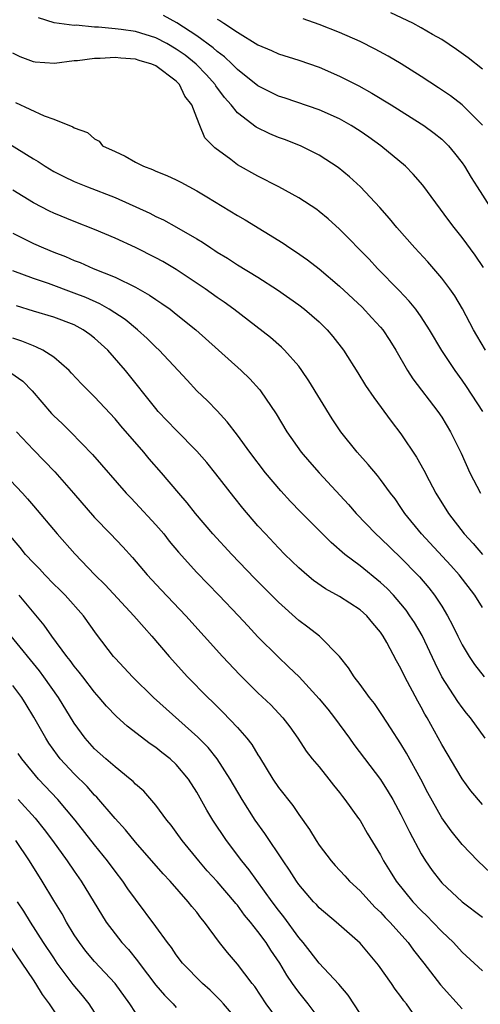
# Model space of a CAD drawing. Units: inches. Extents: x 2592000 to 2595000, y 1497000 to 1500000.
# Drawn here: x 2593732 to 2593777, y 1497291 to 1497387 of the extents above; entities that cross this region are included whole.
import ezdxf

# ---------------------------------------------------------------- set-up
doc = ezdxf.new("R2010")
doc.units = ezdxf.units.IN
doc.header["$MEASUREMENT"] = 0
doc.layers.add('LD25921497_2ft', color=80, linetype='Continuous')

msp = doc.modelspace()

# ---------------------------------------------------------------- linework, layer by layer
at = {"layer": 'LD25921497_2ft'}
for points, elevation in [([(2593777.084, 1497363.084), (2593776.291, 1497364.291), (2593775, 1497366.029), (2593774.205, 1497367), (2593773.687, 1497367.687), (2593771.143, 1497371.144), (2593770.22, 1497372.22), (2593769.446, 1497373), (2593767.027, 1497375), (2593765.849, 1497375.849), (2593765, 1497376.43), (2593764.117, 1497377), (2593763, 1497377.631), (2593761, 1497378.518), (2593757.661, 1497379.661), (2593757, 1497379.874), (2593755, 1497380.861), (2593753, 1497382.467), (2593752.485, 1497383), (2593751.726, 1497383.726), (2593751, 1497384.238), (2593750.603, 1497384.603), (2593749, 1497385.767), (2593747.05, 1497387.051), (2593745.759, 1497387.759)], 9570), ([(2593777, 1497382.51), (2593775.598, 1497383.598), (2593774.444, 1497384.444), (2593773, 1497385.395), (2593772.1, 1497385.9), (2593771, 1497386.551), (2593770.158, 1497387), (2593768.018, 1497388.018)], 9564), ([(2593777.294, 1497355), (2593776.442, 1497356.442), (2593776.128, 1497357), (2593775.047, 1497359.047), (2593774.301, 1497360.302), (2593773.803, 1497361), (2593773, 1497362.058), (2593771.634, 1497363.634), (2593770.38, 1497365), (2593768.604, 1497367), (2593767.883, 1497367.883), (2593766.952, 1497368.952), (2593765.053, 1497371), (2593763.974, 1497371.975), (2593762.874, 1497372.874), (2593761, 1497374.099), (2593759.158, 1497375), (2593757.602, 1497375.602), (2593757, 1497375.813), (2593756.166, 1497376.166), (2593754.827, 1497376.827), (2593753, 1497378.238), (2593752.379, 1497379), (2593751.729, 1497379.729), (2593750.875, 1497380.875), (2593750.804, 1497381), (2593749.952, 1497381.952), (2593748.947, 1497383), (2593747.858, 1497383.858), (2593747, 1497384.473), (2593746.083, 1497385), (2593745, 1497385.576), (2593743, 1497386.184), (2593741.608, 1497386.392), (2593741, 1497386.463), (2593739.385, 1497386.616), (2593739, 1497386.626), (2593737.203, 1497386.797), (2593737, 1497386.791), (2593735.053, 1497387.054), (2593733.516, 1497387.516)], 9572), ([(2593751, 1497387.391), (2593751.265, 1497387.265), (2593751.644, 1497387), (2593753, 1497386.125), (2593755, 1497384.885), (2593756.327, 1497384.327), (2593757, 1497383.996), (2593759, 1497383.379), (2593761, 1497382.705), (2593763, 1497381.82), (2593764.869, 1497380.869), (2593766.163, 1497380.163), (2593768.065, 1497379), (2593771, 1497377.167), (2593771.245, 1497377), (2593772.251, 1497376.251), (2593773, 1497375.644), (2593773.337, 1497375.337), (2593773.652, 1497375), (2593774.267, 1497374.267), (2593775, 1497373.319), (2593775.22, 1497373), (2593775.893, 1497371.893), (2593776.466, 1497371), (2593777.759, 1497369)], 9568), ([(2593777, 1497377.025), (2593775.001, 1497379.001), (2593773.877, 1497379.877), (2593772.682, 1497380.682), (2593771, 1497381.777), (2593769.016, 1497383.016), (2593767.766, 1497383.766), (2593766.476, 1497384.476), (2593765, 1497385.215), (2593763, 1497386.091), (2593761, 1497386.879), (2593759.443, 1497387.443)], 9566), ([(2593777.02, 1497349), (2593775.433, 1497351.433), (2593775, 1497352.067), (2593774.309, 1497353), (2593773, 1497354.962), (2593771.818, 1497357), (2593771, 1497358.248), (2593770.462, 1497359), (2593769.808, 1497359.808), (2593768.832, 1497360.832), (2593766.717, 1497363), (2593765.89, 1497363.89), (2593763, 1497366.855), (2593761.867, 1497367.867), (2593761, 1497368.581), (2593760.757, 1497368.757), (2593759, 1497369.908), (2593757.035, 1497371), (2593755, 1497372.041), (2593753, 1497373.153), (2593752.35, 1497373.65), (2593750.79, 1497374.789), (2593749.782, 1497375.782), (2593749.304, 1497377), (2593749, 1497377.729), (2593748.522, 1497379), (2593747.849, 1497379.849), (2593747.329, 1497381), (2593747, 1497381.325), (2593745, 1497382.837), (2593744.608, 1497383), (2593743.358, 1497383.358), (2593743, 1497383.479), (2593741.567, 1497383.567), (2593741, 1497383.644), (2593739.546, 1497383.546), (2593739, 1497383.563), (2593737.32, 1497383.32), (2593737, 1497383.31), (2593735.057, 1497383.057), (2593733.19, 1497383.19), (2593733, 1497383.219), (2593731.719, 1497383.719), (2593731, 1497384.067)], 9574), ([(2593731.256, 1497379.256), (2593734.053, 1497377.947), (2593735, 1497377.618), (2593736.864, 1497376.863), (2593737, 1497376.758), (2593738.297, 1497376.296), (2593739, 1497375.668), (2593739.448, 1497375.448), (2593739.789, 1497375), (2593741, 1497374.428), (2593741.985, 1497373.984), (2593743, 1497373.411), (2593743.786, 1497373), (2593744.667, 1497372.667), (2593745, 1497372.519), (2593746.089, 1497372.089), (2593747, 1497371.663), (2593747.444, 1497371.444), (2593749, 1497370.599), (2593750.004, 1497370.003), (2593753, 1497368.173), (2593753.744, 1497367.745), (2593757.463, 1497365.463), (2593758.129, 1497365), (2593758.663, 1497364.663), (2593759.845, 1497363.845), (2593761, 1497362.961), (2593763, 1497361.274), (2593765.197, 1497359.197), (2593766.17, 1497358.17), (2593767, 1497357.26), (2593767.217, 1497357), (2593767.929, 1497355.929), (2593768.503, 1497355), (2593769.649, 1497353), (2593770.178, 1497352.178), (2593772.63, 1497349), (2593773, 1497348.431), (2593773.865, 1497347), (2593774.908, 1497344.908), (2593775.771, 1497343), (2593776.787, 1497341)], 9576), ([(2593729.746, 1497375.746), (2593733, 1497373.737), (2593733.464, 1497373.464), (2593734.155, 1497373), (2593735, 1497372.495), (2593735.992, 1497371.992), (2593737, 1497371.515), (2593738.289, 1497371), (2593741, 1497369.952), (2593744.4, 1497368.4), (2593745, 1497368.084), (2593745.741, 1497367.741), (2593747.025, 1497367.025), (2593749, 1497365.889), (2593749.559, 1497365.559), (2593750.379, 1497365), (2593750.766, 1497364.766), (2593751, 1497364.602), (2593752.008, 1497364.008), (2593753, 1497363.363), (2593755, 1497362.149), (2593756.902, 1497360.902), (2593759, 1497359.436), (2593759.573, 1497359), (2593761, 1497357.757), (2593761.772, 1497357), (2593762.331, 1497356.331), (2593763.371, 1497355), (2593764.786, 1497352.786), (2593765.544, 1497351.544), (2593766.347, 1497350.347), (2593768.046, 1497348.046), (2593769, 1497346.814), (2593770.525, 1497344.524), (2593771.247, 1497343.248), (2593771.775, 1497342.226), (2593772.439, 1497341), (2593773.661, 1497339), (2593775.201, 1497337), (2593776.081, 1497336.081), (2593777, 1497335)], 9578), ([(2593777, 1497329.793), (2593776.245, 1497331), (2593774.698, 1497333), (2593773.901, 1497333.9), (2593771.014, 1497337), (2593769.392, 1497339), (2593769, 1497339.602), (2593768.425, 1497340.425), (2593767.98, 1497341), (2593767, 1497342.346), (2593766.715, 1497342.714), (2593765.799, 1497343.799), (2593764.718, 1497345), (2593763.122, 1497347), (2593762.272, 1497348.272), (2593759.994, 1497351.994), (2593759.313, 1497353), (2593759, 1497353.418), (2593757.594, 1497355), (2593757.299, 1497355.299), (2593756.22, 1497356.22), (2593752.644, 1497359), (2593751.692, 1497359.691), (2593751, 1497360.153), (2593749.83, 1497361), (2593747, 1497362.889), (2593745.674, 1497363.674), (2593745, 1497364.037), (2593743, 1497365.035), (2593741, 1497365.958), (2593739, 1497366.813), (2593737, 1497367.583), (2593735, 1497368.407), (2593734.597, 1497368.597), (2593733, 1497369.428), (2593731, 1497370.651)], 9580), ([(2593731, 1497366.456), (2593733, 1497365.448), (2593733.987, 1497365), (2593735, 1497364.587), (2593736.149, 1497364.149), (2593737, 1497363.783), (2593737.572, 1497363.572), (2593738.868, 1497363), (2593741, 1497362.137), (2593743, 1497361.158), (2593744.387, 1497360.387), (2593745, 1497359.952), (2593745.579, 1497359.579), (2593746.391, 1497359), (2593747, 1497358.533), (2593748.919, 1497357), (2593753.357, 1497353), (2593754.192, 1497352.192), (2593755.148, 1497351.148), (2593755.264, 1497351), (2593756.776, 1497348.776), (2593757.84, 1497347), (2593759.236, 1497345), (2593760.055, 1497344.055), (2593761.003, 1497343), (2593763.881, 1497339.881), (2593764.627, 1497339), (2593766.532, 1497337), (2593767, 1497336.578), (2593769, 1497334.65), (2593770.629, 1497333), (2593770.81, 1497332.81), (2593771.734, 1497331.733), (2593772.308, 1497331), (2593773, 1497329.926), (2593773.56, 1497329), (2593774.066, 1497328.066), (2593774.567, 1497327), (2593775, 1497326.142), (2593775.675, 1497325), (2593776.211, 1497324.211), (2593777.145, 1497323)], 9582), ([(2593777.268, 1497317), (2593775.829, 1497319), (2593775.444, 1497319.444), (2593775, 1497320.023), (2593774.594, 1497320.594), (2593773.024, 1497323.024), (2593772.344, 1497324.344), (2593771.071, 1497327.071), (2593770.326, 1497328.326), (2593769.894, 1497329), (2593769.527, 1497329.527), (2593769, 1497330.159), (2593768.262, 1497331), (2593767.649, 1497331.649), (2593767, 1497332.258), (2593765, 1497333.873), (2593763.502, 1497335), (2593762.158, 1497336.158), (2593759.169, 1497339.169), (2593758.187, 1497340.187), (2593757.226, 1497341.227), (2593755.729, 1497343), (2593754.218, 1497345), (2593753, 1497346.683), (2593751.994, 1497347.994), (2593751, 1497349.072), (2593750.05, 1497350.05), (2593749.029, 1497351.029), (2593748.051, 1497352.051), (2593747.189, 1497353), (2593745.326, 1497355), (2593745, 1497355.297), (2593744.142, 1497356.142), (2593743.186, 1497357), (2593741.99, 1497357.99), (2593740.429, 1497359), (2593739.524, 1497359.524), (2593738.135, 1497360.135), (2593737, 1497360.591), (2593734.488, 1497361.512), (2593733, 1497362.018), (2593731, 1497362.765)], 9584), ([(2593777, 1497310.524), (2593775.861, 1497311.861), (2593775, 1497313.035), (2593773, 1497316.382), (2593771.569, 1497319), (2593771.357, 1497319.357), (2593771, 1497320.031), (2593770.647, 1497320.647), (2593769.391, 1497323), (2593769, 1497323.823), (2593768.569, 1497324.569), (2593767.626, 1497326.374), (2593767.279, 1497327), (2593767, 1497327.401), (2593766.259, 1497328.259), (2593765.651, 1497329), (2593765, 1497329.586), (2593763, 1497330.881), (2593761.631, 1497331.63), (2593760.453, 1497332.453), (2593759.786, 1497333), (2593759, 1497333.685), (2593757.648, 1497335), (2593757, 1497335.652), (2593755.731, 1497337), (2593755, 1497337.806), (2593753.514, 1497339.514), (2593752.622, 1497340.622), (2593750.883, 1497342.883), (2593749.99, 1497343.991), (2593749, 1497345.109), (2593747, 1497347.149), (2593745.241, 1497349), (2593745, 1497349.273), (2593742.024, 1497353), (2593740.301, 1497355), (2593739, 1497356.183), (2593738.538, 1497356.538), (2593737.878, 1497357), (2593737, 1497357.461), (2593735, 1497358.217), (2593733, 1497358.822), (2593731.344, 1497359.344)], 9586), ([(2593777.799, 1497303.799), (2593776.528, 1497305), (2593775, 1497306.595), (2593773.929, 1497307.929), (2593773, 1497309.214), (2593771.65, 1497311.65), (2593770.945, 1497313), (2593769.549, 1497315.549), (2593769, 1497316.468), (2593767.98, 1497318.02), (2593767.215, 1497319.215), (2593766.406, 1497320.406), (2593765.925, 1497321), (2593765, 1497322.278), (2593764.438, 1497323), (2593763.885, 1497323.885), (2593762.995, 1497324.995), (2593761.019, 1497327), (2593759.888, 1497327.888), (2593759, 1497328.53), (2593757, 1497330.317), (2593754.674, 1497332.674), (2593752.433, 1497335), (2593750.591, 1497337), (2593748.899, 1497339), (2593748.065, 1497340.065), (2593747.246, 1497341), (2593745.55, 1497343), (2593744.357, 1497344.356), (2593743.818, 1497345), (2593741.572, 1497347.572), (2593741, 1497348.267), (2593739, 1497350.44), (2593738.406, 1497351), (2593737.709, 1497351.709), (2593736.749, 1497352.749), (2593736.496, 1497353), (2593735, 1497354.295), (2593733.92, 1497355), (2593733.304, 1497355.304), (2593733, 1497355.404), (2593731.886, 1497355.885), (2593731, 1497356.18)], 9588), ([(2593730.778, 1497352.778), (2593731.962, 1497351.961), (2593732.891, 1497351), (2593734.79, 1497348.79), (2593735, 1497348.568), (2593735.808, 1497347.809), (2593736.627, 1497347), (2593738.786, 1497344.786), (2593742.1, 1497341), (2593742.533, 1497340.533), (2593743, 1497340.065), (2593745, 1497337.896), (2593745.768, 1497337), (2593746.309, 1497336.309), (2593747.216, 1497335.215), (2593749, 1497333.225), (2593751.17, 1497331), (2593753.083, 1497329), (2593754.001, 1497328.001), (2593755, 1497326.946), (2593756.968, 1497324.968), (2593758.009, 1497324.009), (2593759.026, 1497323.025), (2593761, 1497320.87), (2593761.841, 1497319.841), (2593762.506, 1497319), (2593763.977, 1497317), (2593764.401, 1497316.401), (2593767, 1497312.973), (2593767.771, 1497311.771), (2593768.208, 1497311), (2593769, 1497309.552), (2593769.839, 1497307.839), (2593771, 1497305.681), (2593771.425, 1497305), (2593772.059, 1497304.059), (2593772.873, 1497303), (2593773, 1497302.859), (2593775, 1497300.997), (2593777, 1497299.479)], 9590), ([(2593731.354, 1497347), (2593733, 1497345.233), (2593735.088, 1497343.088), (2593736.935, 1497341), (2593739, 1497338.616), (2593740.57, 1497337), (2593741.755, 1497335.754), (2593742.706, 1497334.707), (2593744.16, 1497333), (2593745.53, 1497331.53), (2593747.936, 1497329), (2593751.526, 1497325), (2593753.218, 1497323.218), (2593755, 1497321.459), (2593756.261, 1497320.261), (2593757.429, 1497319), (2593758.112, 1497318.112), (2593758.894, 1497317), (2593759.73, 1497315.73), (2593760.314, 1497315), (2593761, 1497314.194), (2593761.956, 1497313), (2593762.406, 1497312.406), (2593763, 1497311.677), (2593763.286, 1497311.286), (2593763.524, 1497311), (2593764.856, 1497309.144), (2593765, 1497308.935), (2593765.705, 1497307.705), (2593767, 1497305.596), (2593767.308, 1497305), (2593767.96, 1497303.96), (2593768.537, 1497303), (2593770.159, 1497301), (2593771, 1497300.128), (2593771.581, 1497299.581), (2593772.146, 1497299), (2593773, 1497298.081), (2593774.142, 1497297), (2593775, 1497296.065), (2593776.196, 1497295), (2593777, 1497294.239)], 9592), ([(2593729.522, 1497343.522), (2593731.935, 1497341), (2593732.436, 1497340.436), (2593733, 1497339.74), (2593735.331, 1497337), (2593737.065, 1497335.065), (2593739.023, 1497333), (2593740.022, 1497332.022), (2593742.858, 1497329), (2593743.839, 1497327.838), (2593744.595, 1497327), (2593746.3, 1497325), (2593748.109, 1497323), (2593750.083, 1497321), (2593750.559, 1497320.559), (2593751.571, 1497319.572), (2593753, 1497318.061), (2593753.914, 1497317), (2593754.388, 1497316.389), (2593755, 1497315.375), (2593755.153, 1497315.153), (2593756.447, 1497313), (2593757, 1497312.171), (2593758.412, 1497310.412), (2593759, 1497309.533), (2593760.063, 1497308.063), (2593760.687, 1497307), (2593761, 1497306.534), (2593762.162, 1497305), (2593762.553, 1497304.553), (2593763.523, 1497303.523), (2593763.982, 1497303), (2593765, 1497302.055), (2593766.458, 1497300.458), (2593767, 1497299.963), (2593767.46, 1497299.46), (2593767.911, 1497299), (2593769.705, 1497297), (2593770.25, 1497296.25), (2593771.24, 1497295), (2593772.873, 1497292.873), (2593775, 1497290.511)], 9594), ([(2593770.152, 1497290.152), (2593769.545, 1497291), (2593769.29, 1497291.29), (2593769, 1497291.727), (2593768.446, 1497292.446), (2593768.09, 1497293), (2593766.805, 1497294.805), (2593765, 1497296.958), (2593762.646, 1497299), (2593761, 1497300.397), (2593760.721, 1497300.721), (2593760.453, 1497301), (2593759, 1497302.684), (2593758.776, 1497303), (2593758.098, 1497304.098), (2593757.471, 1497305), (2593755.684, 1497307.684), (2593754.743, 1497309), (2593753.452, 1497311), (2593752.282, 1497313), (2593751, 1497314.978), (2593750.109, 1497316.109), (2593749.122, 1497317.123), (2593744.757, 1497321), (2593742.704, 1497323), (2593741.892, 1497323.892), (2593741, 1497324.831), (2593740.853, 1497325), (2593739.187, 1497327.187), (2593737.898, 1497329), (2593736.101, 1497331), (2593735.558, 1497331.558), (2593735, 1497332.091), (2593734.119, 1497333), (2593733.591, 1497333.591), (2593733, 1497334.179), (2593732.246, 1497335), (2593731.692, 1497335.692), (2593730.561, 1497337)], 9596), ([(2593765, 1497290.054), (2593763.851, 1497291.851), (2593762.927, 1497292.927), (2593761, 1497294.991), (2593760.127, 1497296.127), (2593759.422, 1497297), (2593759, 1497297.495), (2593757.53, 1497299.53), (2593757, 1497300.187), (2593756.391, 1497301), (2593754.136, 1497304.136), (2593753.426, 1497305), (2593751.921, 1497307), (2593750.576, 1497309), (2593749.978, 1497309.978), (2593749, 1497311.738), (2593748.2, 1497313), (2593747, 1497314.438), (2593746.387, 1497315), (2593745.596, 1497315.596), (2593745, 1497316.083), (2593744.453, 1497316.453), (2593742.183, 1497318.183), (2593741.135, 1497319.135), (2593740.159, 1497320.159), (2593739.46, 1497321), (2593739, 1497321.508), (2593737.837, 1497323), (2593737.48, 1497323.48), (2593737, 1497324.046), (2593736.6, 1497324.6), (2593736.27, 1497325), (2593734.806, 1497327), (2593734.07, 1497328.07), (2593731.621, 1497331)], 9598), ([(2593761, 1497289.58), (2593759.908, 1497291), (2593759, 1497292.146), (2593758.634, 1497292.634), (2593758.4, 1497293), (2593757.824, 1497293.824), (2593757.13, 1497295), (2593756.258, 1497296.258), (2593755.793, 1497297), (2593755, 1497298.094), (2593754.285, 1497299), (2593753.697, 1497299.697), (2593753, 1497300.648), (2593752.833, 1497300.833), (2593752.711, 1497301), (2593751, 1497302.973), (2593750.035, 1497304.035), (2593749.199, 1497305), (2593747.581, 1497307), (2593747, 1497307.825), (2593746.496, 1497308.496), (2593746.08, 1497309), (2593745, 1497310.442), (2593743.807, 1497311.807), (2593743, 1497312.51), (2593742.765, 1497312.765), (2593742.497, 1497313), (2593741, 1497314.216), (2593740.097, 1497315), (2593739, 1497315.983), (2593738.08, 1497317), (2593737, 1497318.49), (2593735.468, 1497321), (2593734.041, 1497323), (2593733.592, 1497323.592), (2593730.812, 1497327)], 9600), ([(2593757, 1497289.383), (2593755.813, 1497291), (2593754.686, 1497292.686), (2593754.421, 1497293), (2593753, 1497294.887), (2593752.018, 1497296.018), (2593751.246, 1497297), (2593749.78, 1497299), (2593749.414, 1497299.414), (2593749, 1497299.973), (2593748.537, 1497300.537), (2593748.18, 1497301), (2593746.386, 1497303), (2593745.717, 1497303.717), (2593743, 1497306.819), (2593742.029, 1497308.029), (2593741, 1497309.155), (2593739.234, 1497311.234), (2593739, 1497311.447), (2593738.266, 1497312.267), (2593737, 1497313.505), (2593735.638, 1497315), (2593735.358, 1497315.358), (2593734.528, 1497316.528), (2593734.231, 1497317), (2593733.062, 1497319.062), (2593732.303, 1497320.303), (2593731.865, 1497321), (2593731, 1497322.155)], 9602), ([(2593753, 1497289.399), (2593751.61, 1497291), (2593751.338, 1497291.338), (2593750.326, 1497292.326), (2593749.574, 1497293), (2593747.609, 1497295), (2593747, 1497295.798), (2593746.52, 1497296.52), (2593746.136, 1497297), (2593745, 1497298.583), (2593743, 1497301.239), (2593742.262, 1497302.262), (2593741.775, 1497303), (2593741, 1497303.995), (2593740.264, 1497305), (2593739, 1497306.564), (2593737.083, 1497309), (2593735.383, 1497311), (2593733.512, 1497313), (2593731.857, 1497315), (2593731.51, 1497315.509)], 9604), ([(2593731.519, 1497311), (2593733.174, 1497309.174), (2593734.068, 1497308.068), (2593734.865, 1497307), (2593736.305, 1497305), (2593737, 1497303.975), (2593737.694, 1497303), (2593740.126, 1497299), (2593741, 1497297.846), (2593741.676, 1497297), (2593742.313, 1497296.313), (2593743.212, 1497295.213), (2593743.356, 1497295), (2593745, 1497292.833), (2593745.853, 1497291.853), (2593746.698, 1497291), (2593747, 1497290.658)], 9606), ([(2593743, 1497290.162), (2593742.458, 1497291), (2593740.999, 1497292.999), (2593739, 1497295.145), (2593738.153, 1497296.153), (2593737.509, 1497297), (2593737, 1497297.773), (2593736.256, 1497299), (2593735.812, 1497299.812), (2593735, 1497301.121), (2593733.866, 1497303), (2593732.615, 1497305), (2593731.274, 1497307)], 9608), ([(2593739.751, 1497289), (2593738.462, 1497291), (2593737.807, 1497291.807), (2593736.885, 1497292.885), (2593735.335, 1497295), (2593735, 1497295.494), (2593734.007, 1497297), (2593732.721, 1497299), (2593732.065, 1497300.065), (2593731.459, 1497301)], 9610), ([(2593735.936, 1497289), (2593734.566, 1497291), (2593733.906, 1497291.906), (2593733.24, 1497293), (2593733, 1497293.367), (2593731.9, 1497295), (2593730.717, 1497296.717)], 9612)]:
    msp.add_lwpolyline(points, dxfattribs=dict(at, elevation=elevation))

doc.saveas('drawing.dxf')
